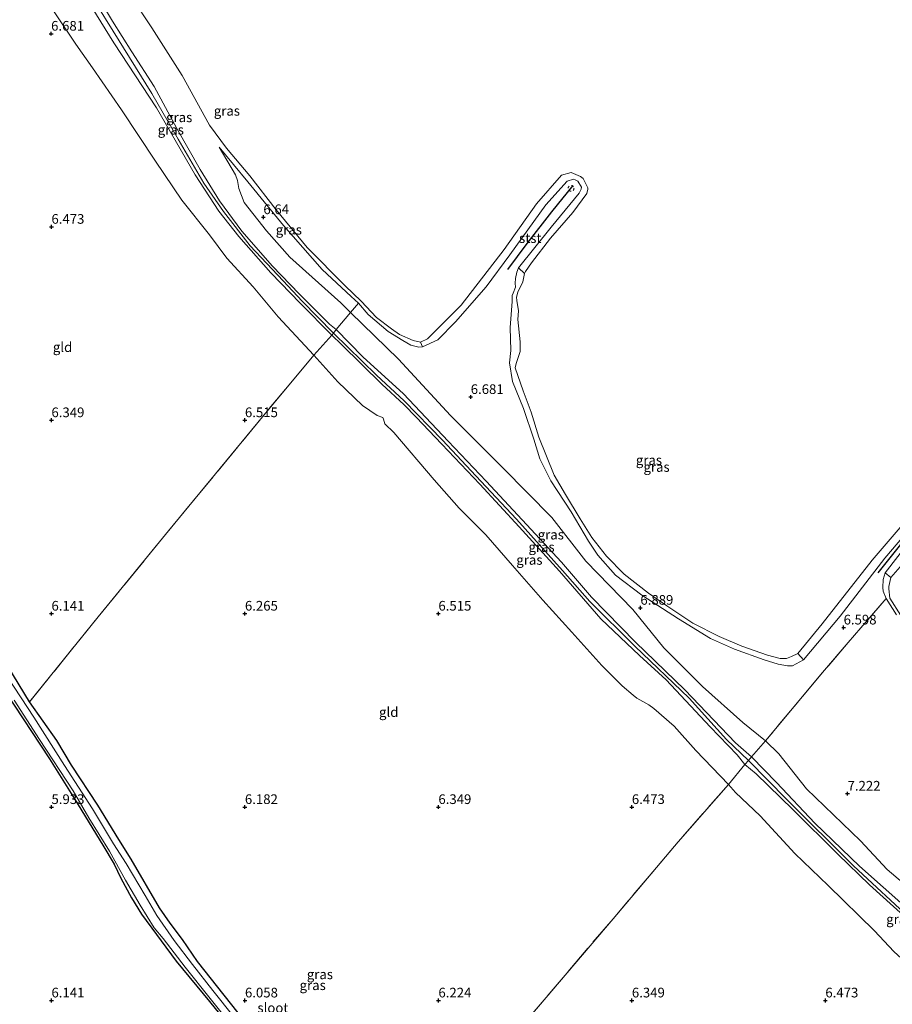
# Model space of a CAD drawing. Units: metres. Extents: x 160000 to 170008, y 439024 to 443753.
# Drawn here: x 162742 to 162967, y 442999 to 443254 of the extents above; entities that cross this region are included whole.
import ezdxf
from ezdxf.enums import TextEntityAlignment as Align

# ---------------------------------------------------------------- set-up
doc = ezdxf.new("R2010")
doc.units = ezdxf.units.M
doc.linetypes.add('IE-TERREINAFSCHEIDING', pattern=[10, 8, -2])
doc.linetypes.add('VW-6060_STREEP', pattern=[1.2, 0.6, -0.6])
doc.layers.get('0').update_dxf_attribs({"lineweight": 25})
for name, color, linetype in [('B-ME-GW-HOOGTEPUNT-S-B1', 10, 'Continuous'), ('B-ME-GW-INSTEEKWATERGANG-L-B1', 10, 'Continuous'), ('B-ME-VV-KRIBBEN-L-B1', 10, 'Continuous')]:
    doc.layers.add(name, color=color, linetype=linetype)
for name, color, linetype, lineweight in [('B-ME-GW-KRUINLIJN-L-B1', 93, 'Continuous', 18), ('B-ME-GW-TEENLIJN-L-B1', 93, 'Continuous', 18), ('B-ME-IE-GRASLAND-GV-B6', 93, 'Continuous', 18), ('B-ME-IE-GRONDWERKLIJN-GROND_INGERICHT-GV-B6', 253, 'Continuous', 18), ('B-ME-IE-TERREINAFSCHEIDING-RASTERHEKWERK-L-B1', 8, 'IE-TERREINAFSCHEIDING', 18), ('B-ME-OB-BEKLEDING-GV-B6', 253, 'Continuous', 18), ('B-ME-OB-WATERLIJN-L-B1', 133, 'OB-WATERLIJN', 18), ('B-ME-OG-WATER-GV-B6', 153, 'Continuous', 18), ('B-ME-VW-MARKERING-BEBAKENING-S-B1', 255, 'VW-6060_STREEP', 18)]:
    doc.layers.add(name, color=color, linetype=linetype, lineweight=lineweight)
doc.styles.add('NLCS-ISO', font='NLCS-ISO.TTF')
doc.linetypes.add('OB-WATERLIJN', pattern='A,10,[32,NLCS.SHX,S=2,R=0,X=0,Y=0],-12', length=22)

# ---------------------------------------------------------------- blocks, each defined once
blk = doc.blocks.new('hoogtepunt')
for p, q in [((-0.5, 0), (0.5, 0)), ((0, 0.5), (0, -0.5))]:
    blk.add_line(p, q)
blk = doc.blocks.new('dtb')
blk.add_circle((0, 0), 0.75)

msp = doc.modelspace()

# ---------------------------------------------------------------- linework, layer by layer
at = {"layer": 'B-ME-GW-INSTEEKWATERGANG-L-B1'}
for points in [[(162767.415, 443041.604, 6.091), (162762.025, 443050.481, 6.132), (162755.213, 443060.788, 6.232), (162751.351, 443067.218, 6.216), (162744.333, 443077.163, 6.245), (162735.934, 443090.833, 6.232), (162728.827, 443101.253, 6.241), (162722.946, 443110.253, 6.211), (162716.636, 443119.822, 6.166), (162709.182, 443131.488, 6.232), (162701.085, 443143.852, 6.211), (162694.007, 443154.528, 6.224), (162688.037, 443162.708, 6.204)], [(162693.391, 443146.681, 6.107), (162700.498, 443136.223, 5.983), (162708.13, 443124.817, 5.895), (162720.08, 443107.06, 6.008), (162729.983, 443091.892, 5.999), (162740.346, 443076.293, 5.958), (162749.528, 443062.44, 6.008), (162755.933, 443052.118, 5.999), (162763.234, 443040.165, 5.97), (162766.199, 443035.247, 5.995), (162767.927, 443031.597, 6.008), (162770.72, 443026.559, 5.983), (162773.28, 443022.329, 5.954), (162782.24, 443010.151, 5.945), (162790.84, 442999.744, 5.933), (162802.297, 442985.586, 5.866)], [(162951.373, 442851.807, 5.929), (162942.889, 442859.488, 5.991), (162937.925, 442864.469, 5.987), (162926.034, 442876.437, 6.045), (162915.807, 442885.703, 5.974), (162904.844, 442894.694, 6.024), (162891.149, 442906.002, 5.983), (162879.147, 442916.599, 6.028), (162869.284, 442924.331, 5.995), (162862.764, 442928.768, 6.045), (162854.205, 442936.448, 6.058), (162846.332, 442944.519, 6.12), (162840.691, 442949.8, 6.024), (162837.303, 442953.106, 6.004), (162833.51, 442957.478, 6.17), (162823.509, 442967.529, 6.149), (162814.189, 442977.395, 6.049), (162801.5, 442992.689, 6.066), (162787.741, 443010.071, 6.145), (162783.868, 443015.727, 6.128), (162780.711, 443019.936, 6.074), (162777.949, 443023.97, 6.037), (162770.601, 443036.528, 6.028), (162767.415, 443041.604, 6.091)]]:
    msp.add_polyline3d(points, dxfattribs=at)
at = {"layer": 'B-ME-GW-KRUINLIJN-L-B1'}
for points in [[(162973.832, 443018.695, 8.49), (162961.434, 443029.854, 8.502), (162953.226, 443037.816, 8.465), (162941.587, 443049.391, 8.444), (162932.078, 443058.556, 8.378), (162929.234, 443061.016, 8.34), (162927.237, 443063.452, 8.465), (162920.209, 443070.691, 8.415), (162908.845, 443082.906, 8.411), (162902.003, 443089.204, 8.536), (162892.007, 443098.64, 8.502), (162881.296, 443110.945, 8.536), (162870.88, 443122.448, 8.481), (162860.698, 443133.452, 8.365), (162850.926, 443143.793, 8.357), (162844.242, 443150.768, 8.286), (162841.182, 443153.945, 8.161), (162835.412, 443159.358, 8.245), (162824.928, 443169.597, 8.382), (162822.438, 443171.984, 8.319), (162814.305, 443180.273, 8.353), (162806.689, 443188.101, 8.253), (162798.403, 443197.493, 8.336), (162793.225, 443204.032, 8.402), (162787.098, 443213.413, 8.477), (162777.148, 443230.785, 8.627), (162766.09, 443247.592, 8.669), (162755.572, 443264.651, 8.619)], [(162757.131, 443264.79, 8.644), (162765.917, 443250.567, 8.723), (162775.941, 443234.468, 8.598), (162782.733, 443222.621, 8.481), (162789.415, 443211.308, 8.469), (162794.425, 443203.931, 8.411), (162801.31, 443195.102, 8.294), (162809.895, 443186.045, 8.195), (162814.78, 443180.793, 8.328), (162822.836, 443172.557, 8.373), (162822.8632, 443172.5305, 8.373), (162834.033, 443161.627, 8.357), (162841.175, 443155.003, 8.149), (162851.026, 443144.802, 8.311), (162859.697, 443135.628, 8.29), (162870.191, 443124.383, 8.398), (162882.089, 443111.125, 8.527), (162889.149, 443103.121, 8.523), (162900.767, 443091.554, 8.515), (162914.768, 443078.118, 8.448), (162924.486, 443067.47, 8.419), (162930.1098, 443062.0622, 8.3379), (162940.068, 443051.951, 8.427), (162957.303, 443034.837, 8.494), (162972.895, 443020.328, 8.54)], [(162977.188, 443018.411, 8.486), (162958.795, 443034.695, 8.444), (162947.254, 443045.834, 8.427), (162937.398, 443056.359, 8.44), (162930.884, 443062.987, 8.336), (162926.752, 443066.604, 8.448), (162913.718, 443080.291, 8.423), (162900.976, 443092.611, 8.481), (162889.527, 443104.218, 8.527), (162881.786, 443113.293, 8.49), (162871.605, 443124.267, 8.369), (162862.34, 443134.202, 8.282), (162852.51, 443144.615, 8.369), (162841.006, 443156.81, 8.199), (162830.439, 443166.404, 8.307), (162823.553, 443173.417, 8.361), (162821.888, 443174.813, 8.365), (162813.983, 443182.695, 8.307), (162807.15, 443189.787, 8.294), (162799.176, 443198.831, 8.382), (162793.412, 443206.694, 8.432), (162788.453, 443214.785, 8.515), (162782.384, 443225.423, 8.515), (162776.514, 443236.272, 8.602), (162770.73, 443245.25, 8.644), (162765.76, 443253.152, 8.598), (162761.002, 443261.166, 8.606)], [(162793.358, 443220.614, 6.498), (162800.784, 443211.607, 6.436), (162809.954, 443200.336, 6.478), (162819.944, 443188.99, 6.473), (162827.491, 443182.021, 6.469), (162829.321, 443180.264, 6.544), (162831.838, 443177.341, 6.511), (162837.009, 443172.929, 6.544), (162840.808, 443170.615, 6.557), (162842.887, 443169.429, 6.569), (162844.968, 443168.877, 6.511), (162845.922, 443168.952, 6.536)], [(162870.739, 443189.36, 6.557), (162870.299, 443188.239, 6.69), (162869.885, 443186.638, 6.669), (162869.874, 443185.416, 6.731), (162869.907, 443184.375, 6.685), (162869.319, 443182.866, 6.735), (162869.095, 443182.251, 6.735), (162869.031, 443180.696, 6.735), (162868.516, 443173.959, 6.702), (162868.736, 443168.032, 6.636), (162868.373, 443164.871, 6.694), (162869.133, 443160.019, 6.623), (162872.017, 443153.019, 6.611), (162874.658, 443145.066, 6.586), (162876.242, 443140.016, 6.656), (162879.078, 443134.305, 6.669), (162884.268, 443126.332, 6.685), (162888.76, 443118.745, 6.648), (162891.226, 443115.151, 6.69), (162895.8, 443109.968, 6.756), (162902.565, 443104.795, 6.681), (162912.058, 443098.623, 6.777), (162920.328, 443093.581, 6.615), (162926.531, 443090.802, 6.64), (162934.163, 443088.01, 6.54), (162937.828, 443086.953, 6.532), (162940.222, 443086.458, 6.561), (162941.522, 443086.54, 6.573), (162944.384, 443088.055, 6.54)], [(162965.485, 443110.544, 6.561), (162964.915, 443108.807, 6.565), (162964.837, 443106.708, 6.49), (162964.925, 443105.829, 6.523), (162965.707, 443103.869, 6.594), (162968.41, 443099.698, 6.511)]]:
    msp.add_polyline3d(points, dxfattribs=at)
at = {"layer": 'B-ME-GW-TEENLIJN-L-B1'}
for points in [[(162967.671, 443012.634, 7.105), (162962.692, 443018.025, 6.964), (162950.735, 443029.688, 7.101), (162942.117, 443037.989, 7.114), (162933.168, 443047.709, 7.305), (162926.74, 443053.725, 7.396), (162924.945, 443055.79, 7.463), (162916.52, 443064.654, 7.201), (162910.926, 443070.862, 7.134), (162905.641, 443075.485, 7.105), (162904.37, 443076.399, 7.109), (162901.319, 443078.179, 7.126), (162900.348, 443078.892, 7.134), (162897.512, 443081.36, 7.093), (162892.25, 443086.611, 7.03), (162884.464, 443095.164, 6.997), (162876.961, 443103.443, 6.939), (162869.115, 443112.436, 7.006), (162862.298, 443120.356, 6.947), (162855.388, 443127.277, 6.897), (162848.899, 443134.615, 6.976), (162838.513, 443146.817, 6.997), (162836.182, 443149.077, 6.931), (162835.786, 443150.292, 6.893), (162835.625, 443150.689, 6.848), (162834.19, 443151.229, 6.868), (162830.359, 443153.815, 7.001), (162824.015, 443159.955, 6.964), (162817.796, 443166.842, 7.035), (162808.567, 443176.731, 7.018), (162802.16, 443184.451, 7.072), (162795.322, 443191.848, 7.043), (162790.882, 443197.899, 7.101), (162783.731, 443206.859, 6.976), (162776.925, 443216.935, 6.918), (162768.083, 443230.196, 6.868), (162760.618, 443241.087, 6.956), (162756.287, 443247.176, 7.001), (162746.333, 443262.164, 6.972)], [(162793.358, 443220.614, 6.498), (162797.578, 443213.469, 6.636), (162798.113, 443211.927, 6.76), (162798.456, 443209.925, 6.86), (162799.79, 443206.294, 6.947), (162805.568, 443198.927, 6.827), (162811.589, 443192.164, 6.868), (162824.814, 443180.351, 6.669), (162827.313, 443177.858, 6.843), (162839.717, 443165.776, 6.914), (162853.084, 443151.241, 6.981), (162866.671, 443137.692, 6.777), (162879.352, 443124.859, 6.868), (162888.134, 443113.565, 7.047), (162900.232, 443101.067, 7.097), (162908.258, 443091.114, 7.401), (162918.224, 443081.124, 7.438), (162928.673, 443071.852, 7.355), (162934.544, 443067.096, 7.33), (162937.968, 443063.757, 7.263), (162945.098, 443054.666, 7.413), (162959.063, 443041.285, 7.388), (162966.017, 443033.836, 7.484), (162975.581, 443025.647, 7.517)]]:
    msp.add_polyline3d(points, dxfattribs=at)
at = {"layer": 'B-ME-IE-GRASLAND-GV-B6'}
for points in [[(162739.248, 443274.162, 6.959), (162742.466, 443283.314, 8.51), (162746.59, 443277.651, 8.569), (162755.572, 443264.651, 8.619), (162766.09, 443247.592, 8.669), (162777.148, 443230.785, 8.627), (162787.098, 443213.413, 8.477), (162793.225, 443204.032, 8.402), (162798.403, 443197.493, 8.336), (162806.689, 443188.101, 8.253), (162814.305, 443180.273, 8.353), (162822.438, 443171.984, 8.319), (162817.796, 443166.842, 7.035), (162808.567, 443176.731, 7.018), (162802.16, 443184.451, 7.072), (162795.322, 443191.848, 7.043), (162790.882, 443197.899, 7.101), (162783.731, 443206.859, 6.976), (162776.925, 443216.935, 6.918), (162768.083, 443230.196, 6.868), (162760.618, 443241.087, 6.956), (162756.287, 443247.176, 7.001), (162746.333, 443262.164, 6.972), (162739.248, 443274.162, 6.959)], [(162823.553, 443173.417, 8.361), (162822.8632, 443172.5305, 8.335), (162822.438, 443171.984, 8.319), (162814.305, 443180.273, 8.353), (162806.689, 443188.101, 8.253), (162798.403, 443197.493, 8.336), (162793.225, 443204.032, 8.402), (162787.098, 443213.413, 8.477), (162777.148, 443230.785, 8.627), (162766.09, 443247.592, 8.669), (162755.572, 443264.651, 8.619)], [(162761.002, 443261.166, 8.606), (162765.76, 443253.152, 8.598), (162770.73, 443245.25, 8.644), (162776.514, 443236.272, 8.602), (162782.384, 443225.423, 8.515), (162788.453, 443214.785, 8.515), (162793.412, 443206.694, 8.432), (162799.176, 443198.831, 8.382), (162807.15, 443189.787, 8.294), (162813.983, 443182.695, 8.307), (162821.888, 443174.813, 8.365), (162823.553, 443173.417, 8.361)], [(162770.667, 443259.454, 6.053), (162775.936, 443251.429, 6.053), (162783.773, 443239.125, 6.053), (162790.85, 443226.282, 6.053), (162795.274, 443220.333, 6.053), (162801.229, 443213.146, 6.053), (162808.09, 443204.396, 6.053), (162816.116, 443194.671, 6.053), (162825.905, 443184.748, 6.053), (162830.055, 443180.792, 6.053), (162833.962, 443176.529, 6.053), (162837.9, 443173.616, 6.053), (162839.96, 443172.176, 6.053), (162843.45, 443170.58, 6.053), (162845.393, 443170.154, 6.053), (162845.922, 443168.952, 6.536), (162844.968, 443168.877, 6.511), (162842.887, 443169.429, 6.569), (162840.808, 443170.615, 6.557), (162837.009, 443172.929, 6.544), (162831.838, 443177.341, 6.511), (162829.321, 443180.264, 6.544), (162827.491, 443182.021, 6.469), (162819.944, 443188.99, 6.473), (162809.954, 443200.336, 6.478), (162800.784, 443211.607, 6.436), (162793.358, 443220.614, 6.498), (162797.578, 443213.469, 6.636), (162798.113, 443211.927, 6.76), (162798.456, 443209.925, 6.86), (162799.79, 443206.294, 6.947), (162805.568, 443198.927, 6.827), (162811.589, 443192.164, 6.868), (162824.814, 443180.351, 6.669), (162827.313, 443177.858, 6.843), (162823.553, 443173.417, 8.361), (162821.888, 443174.813, 8.365), (162813.983, 443182.695, 8.307), (162807.15, 443189.787, 8.294), (162799.176, 443198.831, 8.382), (162793.412, 443206.694, 8.432), (162788.453, 443214.785, 8.515), (162782.384, 443225.423, 8.515), (162776.514, 443236.272, 8.602), (162770.73, 443245.25, 8.644), (162765.76, 443253.152, 8.598), (162761.002, 443261.166, 8.606)], [(162829.321, 443180.264, 6.544), (162827.313, 443177.858, 6.843), (162824.814, 443180.351, 6.669), (162811.589, 443192.164, 6.868), (162805.568, 443198.927, 6.827), (162799.79, 443206.294, 6.947), (162798.456, 443209.925, 6.86), (162798.113, 443211.927, 6.76), (162797.578, 443213.469, 6.636), (162793.358, 443220.614, 6.498), (162800.784, 443211.607, 6.436), (162809.954, 443200.336, 6.478), (162819.944, 443188.99, 6.473), (162827.491, 443182.021, 6.469), (162829.321, 443180.264, 6.544)], [(162974.669, 443122.406, 6.644), (162965.485, 443110.544, 6.561), (162964.915, 443108.807, 6.565), (162964.837, 443106.708, 6.49), (162964.925, 443105.829, 6.523), (162965.707, 443103.869, 6.594), (162955.883, 443092.538, 6.706), (162949.294, 443084.773, 6.91), (162934.544, 443067.096, 7.33), (162928.673, 443071.852, 7.355), (162918.224, 443081.124, 7.438), (162908.258, 443091.114, 7.401), (162900.232, 443101.067, 7.097), (162888.134, 443113.565, 7.047), (162879.352, 443124.859, 6.868), (162866.671, 443137.692, 6.777), (162853.084, 443151.241, 6.981), (162839.717, 443165.776, 6.914), (162827.313, 443177.858, 6.843), (162829.321, 443180.264, 6.544), (162831.838, 443177.341, 6.511), (162837.009, 443172.929, 6.544), (162840.808, 443170.615, 6.557), (162842.887, 443169.429, 6.569), (162844.968, 443168.877, 6.511), (162845.922, 443168.952, 6.536), (162849.812, 443170.814, 6.494), (162854.418, 443175.439, 6.415), (162862.358, 443184.436, 6.374), (162868.437, 443192.737, 6.465), (162877.73, 443205.716, 6.469), (162883.269, 443211.765, 6.515), (162884.881, 443212.279, 6.507), (162885.321, 443212.172, 6.511), (162886.027, 443211.835, 6.515), (162886.959, 443210.262, 6.394), (162886.876, 443209.729, 6.374), (162886.344, 443208.701, 6.369), (162879.129, 443199.906, 6.336), (162870.739, 443189.36, 6.557)], [(162942.885, 443089.692, 6.053), (162944.384, 443088.055, 6.54), (162941.522, 443086.54, 6.573), (162940.222, 443086.458, 6.561), (162937.828, 443086.953, 6.532), (162934.163, 443088.01, 6.54), (162926.531, 443090.802, 6.64), (162920.328, 443093.581, 6.615), (162912.058, 443098.623, 6.777), (162902.565, 443104.795, 6.681), (162895.8, 443109.968, 6.756), (162891.226, 443115.151, 6.69), (162888.76, 443118.745, 6.648), (162884.268, 443126.332, 6.685), (162879.078, 443134.305, 6.669), (162876.242, 443140.016, 6.656), (162874.658, 443145.066, 6.586), (162872.017, 443153.019, 6.611), (162869.133, 443160.019, 6.623), (162868.373, 443164.871, 6.694), (162868.736, 443168.032, 6.636), (162868.516, 443173.959, 6.702), (162869.031, 443180.696, 6.735), (162869.095, 443182.251, 6.735), (162869.319, 443182.866, 6.735), (162869.907, 443184.375, 6.685), (162869.874, 443185.416, 6.731), (162869.885, 443186.638, 6.669), (162870.299, 443188.239, 6.69), (162870.739, 443189.36, 6.557), (162872.279, 443187.906, 6.053), (162871.792, 443185.796, 6.053), (162870.566, 443183.076, 6.053), (162870.204, 443181.816, 6.053), (162870.227, 443180.987, 6.053), (162870.713, 443178.289, 6.053), (162870.553, 443176.025, 6.053), (162871.098, 443170.301, 6.053), (162871.14, 443167.744, 6.053), (162870.101, 443164.685, 6.053), (162869.856, 443163.497, 6.053), (162871.933, 443157.598, 6.053), (162873.971, 443152.108, 6.053), (162875.954, 443145.607, 6.053), (162879.876, 443135.788, 6.053), (162882.83, 443130.755, 6.053), (162886.664, 443124.476, 6.053), (162889.618, 443119.707, 6.053), (162893.456, 443114.809, 6.053), (162897.967, 443110.219, 6.053), (162904.29, 443105.27, 6.053), (162909.074, 443101.995, 6.053), (162915.748, 443097.561, 6.053), (162922.522, 443094.069, 6.053), (162928.429, 443091.587, 6.053), (162935.049, 443089.268, 6.053), (162938.343, 443088.355, 6.053), (162939.942, 443088.428, 6.053), (162941.257, 443088.926, 6.053), (162942.885, 443089.692, 6.053)], [(162870.739, 443189.36, 6.557), (162870.299, 443188.239, 6.69), (162869.885, 443186.638, 6.669), (162869.874, 443185.416, 6.731), (162869.907, 443184.375, 6.685), (162869.319, 443182.866, 6.735), (162869.095, 443182.251, 6.735), (162869.031, 443180.696, 6.735), (162868.516, 443173.959, 6.702), (162868.736, 443168.032, 6.636), (162868.373, 443164.871, 6.694), (162869.133, 443160.019, 6.623), (162872.017, 443153.019, 6.611), (162874.658, 443145.066, 6.586), (162876.242, 443140.016, 6.656), (162879.078, 443134.305, 6.669), (162884.268, 443126.332, 6.685), (162888.76, 443118.745, 6.648), (162891.226, 443115.151, 6.69), (162895.8, 443109.968, 6.756), (162902.565, 443104.795, 6.681), (162912.058, 443098.623, 6.777), (162920.328, 443093.581, 6.615), (162926.531, 443090.802, 6.64), (162934.163, 443088.01, 6.54), (162937.828, 443086.953, 6.532), (162940.222, 443086.458, 6.561), (162941.522, 443086.54, 6.573), (162944.384, 443088.055, 6.54), (162953.799, 443099.327, 6.548), (162965.394, 443114.313, 6.573), (162975.703, 443126.526, 6.631)], [(162827.313, 443177.858, 6.843), (162839.717, 443165.776, 6.914), (162853.084, 443151.241, 6.981), (162866.671, 443137.692, 6.777), (162879.352, 443124.859, 6.868), (162888.134, 443113.565, 7.047), (162900.232, 443101.067, 7.097), (162908.258, 443091.114, 7.401), (162918.224, 443081.124, 7.438), (162928.673, 443071.852, 7.355), (162934.544, 443067.096, 7.33), (162930.884, 443062.987, 8.336), (162926.752, 443066.604, 8.448), (162913.718, 443080.291, 8.423), (162900.976, 443092.611, 8.481), (162889.527, 443104.218, 8.527), (162881.786, 443113.293, 8.49), (162871.605, 443124.267, 8.369), (162862.34, 443134.202, 8.282), (162852.51, 443144.615, 8.369), (162841.006, 443156.81, 8.199), (162830.439, 443166.404, 8.307), (162823.553, 443173.417, 8.361), (162827.313, 443177.858, 6.843)], [(162930.884, 443062.987, 8.336), (162930.1098, 443062.0622, 8.3379), (162929.234, 443061.016, 8.34), (162927.237, 443063.452, 8.465), (162920.209, 443070.691, 8.415), (162908.845, 443082.906, 8.411), (162902.003, 443089.204, 8.536), (162892.007, 443098.64, 8.502), (162881.296, 443110.945, 8.536), (162870.88, 443122.448, 8.481), (162860.698, 443133.452, 8.365), (162850.926, 443143.793, 8.357), (162844.242, 443150.768, 8.286), (162841.182, 443153.945, 8.161), (162835.412, 443159.358, 8.245), (162824.928, 443169.597, 8.382), (162822.438, 443171.984, 8.319), (162822.8632, 443172.5305, 8.335), (162823.553, 443173.417, 8.361), (162830.439, 443166.404, 8.307), (162841.006, 443156.81, 8.199), (162852.51, 443144.615, 8.369), (162862.34, 443134.202, 8.282), (162871.605, 443124.267, 8.369), (162881.786, 443113.293, 8.49), (162889.527, 443104.218, 8.527), (162900.976, 443092.611, 8.481), (162913.718, 443080.291, 8.423), (162926.752, 443066.604, 8.448), (162930.884, 443062.987, 8.336)], [(162817.796, 443166.842, 7.035), (162822.438, 443171.984, 8.319), (162824.928, 443169.597, 8.382), (162835.412, 443159.358, 8.245), (162841.182, 443153.945, 8.161), (162844.242, 443150.768, 8.286), (162850.926, 443143.793, 8.357), (162860.698, 443133.452, 8.365), (162870.88, 443122.448, 8.481), (162881.296, 443110.945, 8.536), (162892.007, 443098.64, 8.502), (162902.003, 443089.204, 8.536), (162908.845, 443082.906, 8.411), (162920.209, 443070.691, 8.415), (162927.237, 443063.452, 8.465), (162929.234, 443061.016, 8.34), (162924.945, 443055.79, 7.463), (162916.52, 443064.654, 7.201), (162910.926, 443070.862, 7.134), (162905.641, 443075.485, 7.105), (162904.37, 443076.399, 7.109), (162901.319, 443078.179, 7.126), (162900.348, 443078.892, 7.134), (162897.512, 443081.36, 7.093), (162892.25, 443086.611, 7.03), (162884.464, 443095.164, 6.997), (162876.961, 443103.443, 6.939), (162869.115, 443112.436, 7.006), (162862.298, 443120.356, 6.947), (162855.388, 443127.277, 6.897), (162848.899, 443134.615, 6.976), (162838.513, 443146.817, 6.997), (162836.182, 443149.077, 6.931), (162835.786, 443150.292, 6.893), (162835.625, 443150.689, 6.848), (162834.19, 443151.229, 6.868), (162830.359, 443153.815, 7.001), (162824.015, 443159.955, 6.964), (162817.796, 443166.842, 7.035)], [(162968.41, 443099.698, 6.511), (162965.707, 443103.869, 6.594), (162964.925, 443105.829, 6.523), (162964.837, 443106.708, 6.49), (162964.915, 443108.807, 6.565), (162965.485, 443110.544, 6.561), (162966.945, 443109.297, 6.053), (162966.429, 443106.997, 6.053), (162966.429, 443106.393, 6.053), (162966.649, 443104, 6.053), (162969.506, 443099.542, 6.053)], [(162975.581, 443025.647, 7.517), (162966.017, 443033.836, 7.484), (162959.063, 443041.285, 7.388), (162945.098, 443054.666, 7.413), (162937.968, 443063.757, 7.263), (162934.544, 443067.096, 7.33), (162949.294, 443084.773, 6.91), (162955.883, 443092.538, 6.706), (162965.707, 443103.869, 6.594), (162968.41, 443099.698, 6.511)], [(162735.934, 443090.833, 6.232), (162744.333, 443077.163, 6.245), (162751.351, 443067.218, 6.216), (162755.213, 443060.788, 6.232), (162762.025, 443050.481, 6.132), (162767.415, 443041.604, 6.091), (162770.601, 443036.528, 6.028), (162777.949, 443023.97, 6.037), (162780.711, 443019.936, 6.074), (162783.868, 443015.727, 6.128), (162787.741, 443010.071, 6.145), (162801.5, 442992.689, 6.066)], [(162797.099, 442995.757, 5.7), (162791.73, 443002.584, 5.7), (162786.452, 443009.321, 5.7), (162781.713, 443015.509, 5.7), (162777.262, 443021.988, 5.7), (162774.19, 443027.126, 5.7), (162769.335, 443035.419, 5.7), (162766.043, 443040.506, 5.7), (162760.585, 443049.554, 5.7), (162753.401, 443060.754, 5.7), (162745.468, 443073.239, 5.7), (162738.715, 443083.509, 5.7)], [(162740.334, 443077.646, 5.679), (162746.868, 443067.459, 5.679), (162755.591, 443054.159, 5.679), (162759.665, 443047.174, 5.679), (162764.973, 443038.61, 5.679), (162769.119, 443031.068, 5.679), (162772.937, 443024.627, 5.679), (162776.549, 443018.807, 5.679), (162778.864, 443016.001, 5.679), (162784.539, 443008.591, 5.679), (162791.037, 443000.532, 5.679), (162797.875, 442991.849, 5.679)], [(162802.297, 442985.586, 5.866), (162790.84, 442999.744, 5.933), (162782.24, 443010.151, 5.945), (162773.28, 443022.329, 5.954), (162770.72, 443026.559, 5.983), (162767.927, 443031.597, 6.008), (162766.199, 443035.247, 5.995), (162763.234, 443040.165, 5.97), (162755.933, 443052.118, 5.999), (162749.528, 443062.44, 6.008), (162740.346, 443076.293, 5.958)], [(162977.188, 443018.411, 8.486), (162958.795, 443034.695, 8.444), (162947.254, 443045.834, 8.427), (162937.398, 443056.359, 8.44), (162930.884, 443062.987, 8.336), (162934.544, 443067.096, 7.33), (162937.968, 443063.757, 7.263), (162945.098, 443054.666, 7.413), (162959.063, 443041.285, 7.388), (162966.017, 443033.836, 7.484), (162975.581, 443025.647, 7.517)], [(163013.751, 442988.63, 8.456), (163013.329, 442988.083, 8.444), (163013.274, 442987.508, 8.501), (163001.213, 442996.849, 8.419), (162985.928, 443008.864, 8.373), (162973.832, 443018.695, 8.49), (162961.434, 443029.854, 8.502), (162953.226, 443037.816, 8.465), (162941.587, 443049.391, 8.444), (162932.078, 443058.556, 8.378), (162929.234, 443061.016, 8.34), (162930.1098, 443062.0622, 8.3379), (162930.884, 443062.987, 8.336), (162937.398, 443056.359, 8.44), (162947.254, 443045.834, 8.427), (162958.795, 443034.695, 8.444), (162977.188, 443018.411, 8.486), (162993.069, 443004.949, 8.39), (163009.358, 442991.993, 8.444), (163013.751, 442988.63, 8.456)], [(163010.177, 442980.999, 7.076), (162999.287, 442990.125, 7.08), (162984.692, 443001.487, 7.105), (162975.261, 443009.157, 7.101), (162972.295, 443009.648, 7.035), (162970.619, 443010.335, 7.055), (162969.708, 443010.84, 7.122), (162967.671, 443012.634, 7.105), (162962.692, 443018.025, 6.964), (162950.735, 443029.688, 7.101), (162942.117, 443037.989, 7.114), (162933.168, 443047.709, 7.305), (162926.74, 443053.725, 7.396), (162924.945, 443055.79, 7.463), (162929.234, 443061.016, 8.34), (162932.078, 443058.556, 8.378), (162941.587, 443049.391, 8.444), (162953.226, 443037.816, 8.465), (162961.434, 443029.854, 8.502), (162973.832, 443018.695, 8.49), (162985.928, 443008.864, 8.373), (163001.213, 442996.849, 8.419), (163013.274, 442987.508, 8.501), (163010.177, 442980.999, 7.076)]]:
    msp.add_polyline3d(points, dxfattribs=at)
at = {"layer": 'B-ME-IE-GRONDWERKLIJN-GROND_INGERICHT-GV-B6'}
for points in [[(162746.333, 443262.164, 6.972), (162756.287, 443247.176, 7.001), (162760.618, 443241.087, 6.956), (162768.083, 443230.196, 6.868), (162776.925, 443216.935, 6.918), (162783.731, 443206.859, 6.976), (162790.882, 443197.899, 7.101), (162795.322, 443191.848, 7.043), (162802.16, 443184.451, 7.072), (162808.567, 443176.731, 7.018), (162817.796, 443166.842, 7.035), (162804.504, 443150.834, 6.586), (162780.248, 443121.391, 6.357), (162762.094, 443099.164, 6.32), (162744.333, 443077.163, 6.245), (162735.934, 443090.833, 6.232), (162728.827, 443101.253, 6.241), (162722.946, 443110.253, 6.211), (162716.636, 443119.822, 6.166), (162709.182, 443131.488, 6.232), (162701.085, 443143.852, 6.211), (162694.007, 443154.528, 6.224), (162688.037, 443162.708, 6.204)], [(162801.5, 442992.689, 6.066), (162787.741, 443010.071, 6.145), (162783.868, 443015.727, 6.128), (162780.711, 443019.936, 6.074), (162777.949, 443023.97, 6.037), (162770.601, 443036.528, 6.028), (162767.415, 443041.604, 6.091), (162762.025, 443050.481, 6.132), (162755.213, 443060.788, 6.232), (162751.351, 443067.218, 6.216), (162744.333, 443077.163, 6.245), (162762.094, 443099.164, 6.32), (162780.248, 443121.391, 6.357), (162804.504, 443150.834, 6.586), (162817.796, 443166.842, 7.035)], [(162817.796, 443166.842, 7.035), (162824.015, 443159.955, 6.964), (162830.359, 443153.815, 7.001), (162834.19, 443151.229, 6.868), (162835.625, 443150.689, 6.848), (162835.786, 443150.292, 6.893), (162836.182, 443149.077, 6.931), (162838.513, 443146.817, 6.997), (162848.899, 443134.615, 6.976), (162855.388, 443127.277, 6.897), (162862.298, 443120.356, 6.947), (162869.115, 443112.436, 7.006), (162876.961, 443103.443, 6.939), (162884.464, 443095.164, 6.997), (162892.25, 443086.611, 7.03), (162897.512, 443081.36, 7.093), (162900.348, 443078.892, 7.134), (162901.319, 443078.179, 7.126), (162904.37, 443076.399, 7.109), (162905.641, 443075.485, 7.105), (162910.926, 443070.862, 7.134), (162916.52, 443064.654, 7.201), (162924.945, 443055.79, 7.463), (162911.929, 443041.009, 6.665), (162895.123, 443021.119, 6.548), (162883.269, 443007.17, 6.44), (162859.556, 442979.317, 6.349)], [(162740.346, 443076.293, 5.958), (162749.528, 443062.44, 6.008), (162755.933, 443052.118, 5.999), (162763.234, 443040.165, 5.97), (162766.199, 443035.247, 5.995), (162767.927, 443031.597, 6.008), (162770.72, 443026.559, 5.983), (162773.28, 443022.329, 5.954), (162782.24, 443010.151, 5.945), (162790.84, 442999.744, 5.933), (162802.297, 442985.586, 5.866)], [(162859.556, 442979.317, 6.349), (162883.269, 443007.17, 6.44), (162895.123, 443021.119, 6.548), (162911.929, 443041.009, 6.665), (162924.945, 443055.79, 7.463), (162926.74, 443053.725, 7.396), (162933.168, 443047.709, 7.305), (162942.117, 443037.989, 7.114), (162950.735, 443029.688, 7.101), (162962.692, 443018.025, 6.964), (162967.671, 443012.634, 7.105)]]:
    msp.add_polyline3d(points, dxfattribs=at)
at = {"layer": 'B-ME-IE-TERREINAFSCHEIDING-RASTERHEKWERK-L-B1'}
for points in [[(162829.321, 443180.264, 6.544), (162827.313, 443177.858, 6.843), (162823.553, 443173.417, 8.361), (162822.8632, 443172.5305, 8.335), (162822.438, 443171.984, 8.319), (162817.796, 443166.842, 7.035), (162804.504, 443150.834, 6.586), (162780.248, 443121.391, 6.357), (162762.094, 443099.164, 6.32), (162744.333, 443077.163, 6.245)], [(162965.707, 443103.869, 6.594), (162955.883, 443092.538, 6.706), (162949.294, 443084.773, 6.91), (162934.544, 443067.096, 7.33), (162930.884, 443062.987, 8.336), (162930.1098, 443062.0622, 8.3379), (162929.234, 443061.016, 8.34), (162924.945, 443055.79, 7.463), (162911.929, 443041.009, 6.665), (162895.123, 443021.119, 6.548), (162883.269, 443007.17, 6.44), (162859.556, 442979.317, 6.349), (162837.303, 442953.106, 6.004)]]:
    msp.add_polyline3d(points, dxfattribs=at)
at = {"layer": 'B-ME-OB-BEKLEDING-GV-B6'}
for points in [[(162845.922, 443168.952, 6.536), (162845.393, 443170.154, 6.053), (162847.182, 443171.013, 6.053), (162855.871, 443179.721, 6.053), (162866.955, 443194.138, 6.053), (162875.385, 443205.97, 6.053), (162881.848, 443213.325, 6.053), (162884.312, 443214.037, 6.053), (162886.695, 443213.01, 6.053), (162887.394, 443212.456, 6.053), (162888.638, 443210.096, 6.053), (162888.638, 443209.758, 6.053), (162888.352, 443208.636, 6.053), (162884.732, 443203.711, 6.053), (162878.958, 443197.03, 6.053), (162874.049, 443190.701, 6.053), (162872.518, 443188.48, 6.053), (162872.279, 443187.906, 6.053), (162870.739, 443189.36, 6.557), (162879.129, 443199.906, 6.336), (162886.344, 443208.701, 6.369), (162886.876, 443209.729, 6.374), (162886.959, 443210.262, 6.394), (162886.027, 443211.835, 6.515), (162885.321, 443212.172, 6.511), (162884.881, 443212.279, 6.507), (162883.269, 443211.765, 6.515), (162877.73, 443205.716, 6.469), (162868.437, 443192.737, 6.465), (162862.358, 443184.436, 6.374), (162854.418, 443175.439, 6.415), (162849.812, 443170.814, 6.494), (162845.922, 443168.952, 6.536)], [(162975.703, 443126.526, 6.631), (162965.394, 443114.313, 6.573), (162953.799, 443099.327, 6.548), (162944.384, 443088.055, 6.54), (162942.885, 443089.692, 6.053), (162949.153, 443097.393, 6.053), (162962.065, 443113.856, 6.053), (162972.433, 443125.865, 6.053)], [(162966.945, 443109.297, 6.053), (162965.485, 443110.544, 6.561), (162974.669, 443122.406, 6.644)], [(162972.932, 443116.225, 6.053), (162966.945, 443109.297, 6.053)]]:
    msp.add_polyline3d(points, dxfattribs=at)
at = {"layer": 'B-ME-OB-WATERLIJN-L-B1'}
for points in [[(162972.433, 443125.865, 6.053), (162962.065, 443113.856, 6.053), (162949.153, 443097.393, 6.053), (162942.885, 443089.692, 6.053), (162941.257, 443088.926, 6.053), (162939.942, 443088.428, 6.053), (162938.343, 443088.355, 6.053), (162935.049, 443089.268, 6.053), (162928.429, 443091.587, 6.053), (162922.522, 443094.069, 6.053), (162915.748, 443097.561, 6.053), (162909.074, 443101.995, 6.053), (162904.29, 443105.27, 6.053), (162897.967, 443110.219, 6.053), (162893.456, 443114.809, 6.053), (162889.618, 443119.707, 6.053), (162886.664, 443124.476, 6.053), (162882.83, 443130.755, 6.053), (162879.876, 443135.788, 6.053), (162875.954, 443145.607, 6.053), (162873.971, 443152.108, 6.053), (162871.933, 443157.598, 6.053), (162869.856, 443163.497, 6.053), (162870.101, 443164.685, 6.053), (162871.14, 443167.744, 6.053), (162871.098, 443170.301, 6.053), (162870.553, 443176.025, 6.053), (162870.713, 443178.289, 6.053), (162870.227, 443180.987, 6.053), (162870.204, 443181.816, 6.053), (162870.566, 443183.076, 6.053), (162871.792, 443185.796, 6.053), (162872.279, 443187.906, 6.053), (162872.518, 443188.48, 6.053), (162874.049, 443190.701, 6.053), (162878.958, 443197.03, 6.053), (162884.732, 443203.711, 6.053), (162888.352, 443208.636, 6.053), (162888.638, 443209.758, 6.053), (162888.638, 443210.096, 6.053), (162887.394, 443212.456, 6.053), (162886.695, 443213.01, 6.053), (162884.312, 443214.037, 6.053), (162881.848, 443213.325, 6.053), (162875.385, 443205.97, 6.053), (162866.955, 443194.138, 6.053), (162855.871, 443179.721, 6.053), (162847.182, 443171.013, 6.053), (162845.393, 443170.154, 6.053), (162843.45, 443170.58, 6.053), (162839.96, 443172.176, 6.053), (162837.9, 443173.616, 6.053), (162833.962, 443176.529, 6.053), (162830.055, 443180.792, 6.053), (162825.905, 443184.748, 6.053), (162816.116, 443194.671, 6.053), (162808.09, 443204.396, 6.053), (162801.229, 443213.146, 6.053), (162795.274, 443220.333, 6.053), (162790.85, 443226.282, 6.053), (162783.773, 443239.125, 6.053), (162775.936, 443251.429, 6.053), (162770.667, 443259.454, 6.053)], [(162969.506, 443099.542, 6.053), (162966.649, 443104, 6.053), (162966.429, 443106.393, 6.053), (162966.429, 443106.997, 6.053), (162966.945, 443109.297, 6.053), (162972.932, 443116.225, 6.053)]]:
    msp.add_polyline3d(points, dxfattribs=at)
at = {"layer": 'B-ME-OG-WATER-GV-B6'}
for points in [[(162972.433, 443125.865, 6.053), (162962.065, 443113.856, 6.053), (162949.153, 443097.393, 6.053), (162942.885, 443089.692, 6.053), (162941.257, 443088.926, 6.053), (162939.942, 443088.428, 6.053), (162938.343, 443088.355, 6.053), (162935.049, 443089.268, 6.053), (162928.429, 443091.587, 6.053), (162922.522, 443094.069, 6.053), (162915.748, 443097.561, 6.053), (162909.074, 443101.995, 6.053), (162904.29, 443105.27, 6.053), (162897.967, 443110.219, 6.053), (162893.456, 443114.809, 6.053), (162889.618, 443119.707, 6.053), (162886.664, 443124.476, 6.053), (162882.83, 443130.755, 6.053), (162879.876, 443135.788, 6.053), (162875.954, 443145.607, 6.053), (162873.971, 443152.108, 6.053), (162871.933, 443157.598, 6.053), (162869.856, 443163.497, 6.053), (162870.101, 443164.685, 6.053), (162871.14, 443167.744, 6.053), (162871.098, 443170.301, 6.053), (162870.553, 443176.025, 6.053), (162870.713, 443178.289, 6.053), (162870.227, 443180.987, 6.053), (162870.204, 443181.816, 6.053), (162870.566, 443183.076, 6.053), (162871.792, 443185.796, 6.053), (162872.279, 443187.906, 6.053), (162872.518, 443188.48, 6.053), (162874.049, 443190.701, 6.053), (162878.958, 443197.03, 6.053), (162884.732, 443203.711, 6.053), (162888.352, 443208.636, 6.053), (162888.638, 443209.758, 6.053), (162888.638, 443210.096, 6.053), (162887.394, 443212.456, 6.053), (162886.695, 443213.01, 6.053), (162884.312, 443214.037, 6.053), (162881.848, 443213.325, 6.053), (162875.385, 443205.97, 6.053), (162866.955, 443194.138, 6.053), (162855.871, 443179.721, 6.053), (162847.182, 443171.013, 6.053), (162845.393, 443170.154, 6.053), (162843.45, 443170.58, 6.053), (162839.96, 443172.176, 6.053), (162837.9, 443173.616, 6.053), (162833.962, 443176.529, 6.053), (162830.055, 443180.792, 6.053), (162825.905, 443184.748, 6.053), (162816.116, 443194.671, 6.053), (162808.09, 443204.396, 6.053), (162801.229, 443213.146, 6.053), (162795.274, 443220.333, 6.053), (162790.85, 443226.282, 6.053), (162783.773, 443239.125, 6.053), (162775.936, 443251.429, 6.053), (162770.667, 443259.454, 6.053)], [(162969.506, 443099.542, 6.053), (162966.649, 443104, 6.053), (162966.429, 443106.393, 6.053), (162966.429, 443106.997, 6.053), (162966.945, 443109.297, 6.053), (162972.932, 443116.225, 6.053)], [(162738.715, 443083.509, 5.7), (162745.468, 443073.239, 5.7), (162753.401, 443060.754, 5.7), (162760.585, 443049.554, 5.7), (162766.043, 443040.506, 5.7), (162769.335, 443035.419, 5.7), (162774.19, 443027.126, 5.7), (162777.262, 443021.988, 5.7), (162781.713, 443015.509, 5.7), (162786.452, 443009.321, 5.7), (162791.73, 443002.584, 5.7), (162797.099, 442995.757, 5.7)], [(162797.875, 442991.849, 5.679), (162791.037, 443000.532, 5.679), (162784.539, 443008.591, 5.679), (162778.864, 443016.001, 5.679), (162776.549, 443018.807, 5.679), (162772.937, 443024.627, 5.679), (162769.119, 443031.068, 5.679), (162764.973, 443038.61, 5.679), (162759.665, 443047.174, 5.679), (162755.591, 443054.159, 5.679), (162746.868, 443067.459, 5.679), (162740.334, 443077.646, 5.679)]]:
    msp.add_polyline3d(points, dxfattribs=at)
at = {"layer": 'B-ME-VV-KRIBBEN-L-B1'}
for points in [[(162884.734, 443210.633, 6.698), (162879.23, 443203.825, 6.818), (162872.892, 443195.688, 6.827), (162867.886, 443188.988, 6.744)], [(162963.691, 443110.55, 6.731), (162972.643, 443121.75, 6.735), (162981.3895, 443131.8864, 6.5038), (162981.459, 443131.967, 6.502)]]:
    msp.add_polyline3d(points, dxfattribs=at)

# ---------------------------------------------------------------- block references
at = {"layer": 'B-ME-GW-HOOGTEPUNT-S-B1', "rotation": 90}
for p in [(162749.904, 443249.923, 6.681), (162749.904, 443249.923, 6.681), (162804.765, 443202.495, 6.64), (162804.765, 443202.495, 6.64), (162749.991, 443200.004, 6.473), (162749.991, 443200.004, 6.473), (162858.347, 443155.999, 6.681), (162858.347, 443155.999, 6.681), (162749.996, 443150.001, 6.349), (162749.996, 443150.001, 6.349), (162799.998, 443150.005, 6.515), (162799.998, 443150.005, 6.515), (162902.193, 443101.518, 6.889), (162902.193, 443101.518, 6.889), (162750, 443099.998, 6.141), (162750, 443099.998, 6.141), (162799.997, 443100, 6.265), (162799.997, 443100, 6.265), (162849.997, 443100, 6.515), (162849.997, 443100, 6.515), (162954.717, 443096.416, 6.598), (162954.717, 443096.416, 6.598), (162955.737, 443053.462, 7.222), (162955.737, 443053.462, 7.222), (162750.001, 443049.998, 5.933), (162750.001, 443049.998, 5.933), (162799.993, 443050.001, 6.182), (162799.993, 443050.001, 6.182), (162849.997, 443050, 6.349), (162849.997, 443050, 6.349), (162899.997, 443049.999, 6.473), (162899.997, 443049.999, 6.473), (162750.003, 442999.999, 6.141), (162750.003, 442999.999, 6.141), (162800.003, 442999.999, 6.058), (162800.003, 442999.999, 6.058), (162850.003, 442999.999, 6.224), (162850.003, 442999.999, 6.224), (162899.999, 443000, 6.349), (162899.999, 443000, 6.349), (162949.999, 443000, 6.473), (162949.999, 443000, 6.473)]:
    msp.add_blockref('hoogtepunt', p, dxfattribs=at)
at = {"layer": 'B-ME-VW-MARKERING-BEBAKENING-S-B1', "rotation": 90}
msp.add_blockref('dtb', (162884.292, 443209.947, 6.81), dxfattribs=at)

# ---------------------------------------------------------------- texts
at = {"layer": 'B-ME-GW-HOOGTEPUNT-S-B1', "ltscale": 0.2, "style": 'NLCS-ISO'}
for s, p in [('6.681', (162749.904, 443249.923, 6.681)), ('6.681', (162749.904, 443249.923, 6.681)), ('6.64', (162804.765, 443202.495, 6.64)), ('6.64', (162804.765, 443202.495, 6.64)), ('6.473', (162749.991, 443200.004, 6.473)), ('6.473', (162749.991, 443200.004, 6.473)), ('6.681', (162858.347, 443155.999, 6.681)), ('6.681', (162858.347, 443155.999, 6.681)), ('6.349', (162749.996, 443150.001, 6.349)), ('6.349', (162749.996, 443150.001, 6.349)), ('6.515', (162799.998, 443150.005, 6.515)), ('6.515', (162799.998, 443150.005, 6.515)), ('6.889', (162902.193, 443101.518, 6.889)), ('6.889', (162902.193, 443101.518, 6.889)), ('6.141', (162750, 443099.998, 6.141)), ('6.141', (162750, 443099.998, 6.141)), ('6.265', (162799.997, 443100, 6.265)), ('6.265', (162799.997, 443100, 6.265)), ('6.515', (162849.997, 443100, 6.515)), ('6.515', (162849.997, 443100, 6.515)), ('6.598', (162954.717, 443096.416, 6.598)), ('6.598', (162954.717, 443096.416, 6.598)), ('7.222', (162955.737, 443053.462, 7.222)), ('7.222', (162955.737, 443053.462, 7.222)), ('5.933', (162750.001, 443049.998, 5.933)), ('5.933', (162750.001, 443049.998, 5.933)), ('6.182', (162799.993, 443050.001, 6.182)), ('6.182', (162799.993, 443050.001, 6.182)), ('6.349', (162849.997, 443050, 6.349)), ('6.349', (162849.997, 443050, 6.349)), ('6.473', (162899.997, 443049.999, 6.473)), ('6.473', (162899.997, 443049.999, 6.473)), ('6.141', (162750.003, 442999.999, 6.141)), ('6.141', (162750.003, 442999.999, 6.141)), ('6.058', (162800.003, 442999.999, 6.058)), ('6.058', (162800.003, 442999.999, 6.058)), ('6.224', (162850.003, 442999.999, 6.224)), ('6.224', (162850.003, 442999.999, 6.224)), ('6.349', (162899.999, 443000, 6.349)), ('6.349', (162899.999, 443000, 6.349)), ('6.473', (162949.999, 443000, 6.473)), ('6.473', (162949.999, 443000, 6.473))]:
    msp.add_text(s, height=2.5, dxfattribs=at).set_placement(p, align=Align.BOTTOM_LEFT)
at = {"layer": 'B-ME-IE-GRASLAND-GV-B6', "ltscale": 0.2, "style": 'NLCS-ISO'}
for p in [(162783.0095, 443228.3025), (162795.343, 443229.971), (162780.843, 443225.078), (162811.3395, 443199.236), (162904.4135, 443139.6875), (162906.3785, 443137.909), (162879.0485, 443120.4225), (162876.661, 443117.2165), (162873.515, 443113.887), (162969.1095, 443021.0075), (162819.37, 443006.7535), (162817.511, 443003.939)]:
    msp.add_text('gras', height=2.5, dxfattribs=at).set_placement(p, align=Align.MIDDLE_CENTER)
at = {"layer": 'B-ME-IE-GRONDWERKLIJN-GROND_INGERICHT-GV-B6', "ltscale": 0.2, "style": 'NLCS-ISO'}
for p in [(162752.8729, 443168.8939), (162837.1556, 443074.5384)]:
    msp.add_text('gld', height=2.5, dxfattribs=at).set_placement(p, align=Align.MIDDLE_CENTER)
at = {"layer": 'B-ME-OB-BEKLEDING-GV-B6', "ltscale": 0.2, "style": 'NLCS-ISO'}
msp.add_text('stst', height=2.5, dxfattribs=at).set_placement((162873.7377, 443197.0666), align=Align.MIDDLE_CENTER)
at = {"layer": 'B-ME-OG-WATER-GV-B6', "ltscale": 0.2, "style": 'NLCS-ISO'}
msp.add_text('sloot', height=2.5, dxfattribs=at).set_placement((162807.2243, 442998.088), align=Align.MIDDLE_CENTER)

doc.saveas('drawing.dxf')
